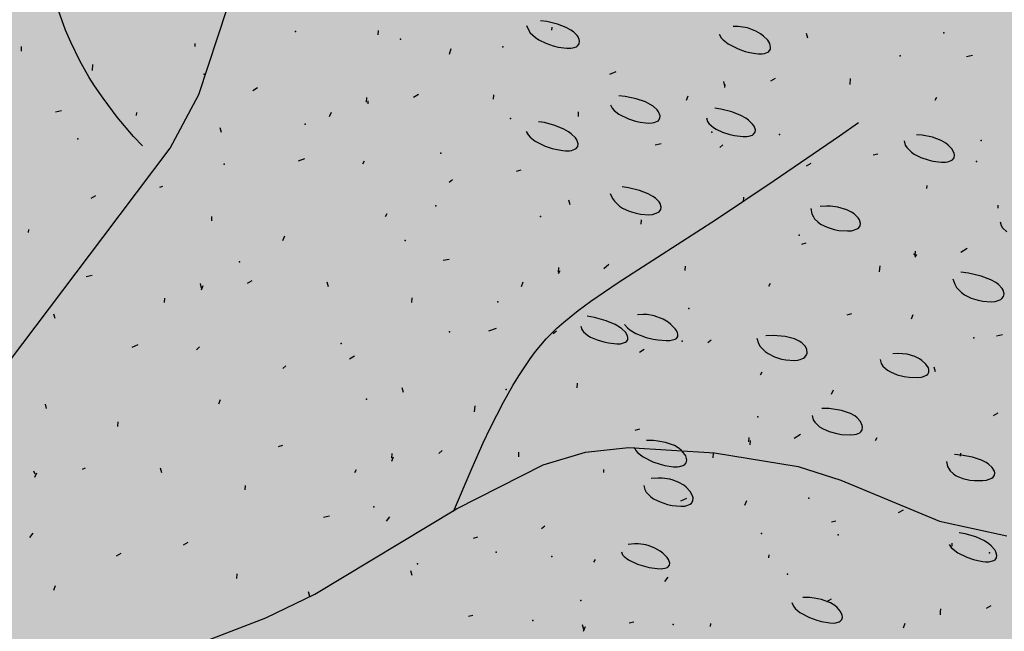
# Model space of a CAD drawing. Units: feet. Extents: x 529112 to 529533, y 4805647 to 4805944.
# Drawn here: x 529293 to 529294, y 4805745 to 4805746 of the extents above; entities that cross this region are included whole.
import ezdxf

# ---------------------------------------------------------------- set-up
doc = ezdxf.new("R2010")
doc.units = ezdxf.units.FT
doc.header["$LTSCALE"] = 4
doc.header["$MEASUREMENT"] = 0
doc.layers.add('MURO', color=7, linetype='CONTINUOUS')
doc.layers.add('sombralinealimite', color=151, linetype='CONTINUOUS')

msp = doc.modelspace()

# ---------------------------------------------------------------- hatches: boundary and pattern name
at = {"layer": 'sombralinealimite'}
msp.add_hatch(color=256, dxfattribs=at).paths.add_polyline_path([(529333.94147, 4805853.99016), (529359.8087, 4805853.95086), (529359.88769, 4805905.9508), (529209.20008, 4805905.91428), (529206.40265, 4805896.73972), (529201.18801, 4805893.10689), (529200.09792, 4805892.90894), (529198.75557, 4805888.81615), (529198.55737, 4805885.40145), (529203.64624, 4805873.68732), (529203.96672, 4805865.35562), (529214.50386, 4805839.84364), (529217.68019, 4805841.01243), (529220.85093, 4805830.30667), (529219.65565, 4805824.95498), (529220.82751, 4805818.39575), (529222.17121, 4805818.4528), (529224.95979, 4805803.25801), (529225.42635, 4805803.16919), (529227.05343, 4805797.99184), (529230.8918, 4805799.42946), (529239.25056, 4805786.5728), (529235.5727, 4805784.06826), (529242.19388, 4805776.16813), (529240.75894, 4805774.91409), (529280.88861, 4805740.17202), (529280.97829, 4805737.03693), (529282.23387, 4805733.63312), (529291.76983, 4805720.58153), (529295.17783, 4805717.80473), (529301.09699, 4805714.75922), (529309.79636, 4805712.072), (529386.6138, 4805690.77626), (529390.38054, 4805689.9701), (529395.40286, 4805689.25351), (529402.75697, 4805689.43265), (529423.82011, 4805690.16756), (529423.10259, 4805692.94083), (529418.42698, 4805724.31829)])

# ---------------------------------------------------------------- linework, layer by layer
at = {"layer": 'MURO', "color": 7}
for p, q in [((529293.4888, 4805745.79997), (529293.48305, 4805745.81602)), ((529293.5774, 4805745.75709), (529293.59619, 4805745.81433)), ((529293.79499, 4805745.80302), (529293.79628, 4805745.80003)), ((529293.80846, 4805745.80559), (529293.80429, 4805745.8062)), ((529293.81571, 4805745.80388), (529293.80846, 4805745.80559)), ((529293.81193, 4805745.79982), (529293.81206, 4805745.80182)), ((529293.82151, 4805745.80166), (529293.81571, 4805745.80388)), ((529293.82457, 4805745.79996), (529293.82151, 4805745.80166)), ((529293.93561, 4805745.80245), (529293.93233, 4805745.80244)), ((529293.94186, 4805745.8014), (529293.93561, 4805745.80245)), ((529293.94744, 4805745.79924), (529293.94186, 4805745.8014)), ((529293.49228, 4805745.79185), (529293.4888, 4805745.79997)), ((529293.69654, 4805745.79676), (529293.69672, 4805745.79975)), ((529293.79628, 4805745.80003), (529293.7976, 4805745.7982)), ((529293.7976, 4805745.7982), (529293.80113, 4805745.79498)), ((529293.80113, 4805745.79498), (529293.80324, 4805745.79359)), ((529293.82626, 4805745.79876), (529293.82457, 4805745.79996)), ((529293.82878, 4805745.79626), (529293.82626, 4805745.79876)), ((529293.82936, 4805745.79541), (529293.82878, 4805745.79626)), ((529293.83014, 4805745.79372), (529293.82936, 4805745.79541)), ((529293.92314, 4805745.7972), (529293.9244, 4805745.79491)), ((529293.9244, 4805745.79491), (529293.92568, 4805745.79346)), ((529293.95062, 4805745.79739), (529293.94744, 4805745.79924)), ((529293.95246, 4805745.79603), (529293.95062, 4805745.79739)), ((529293.95532, 4805745.79318), (529293.95246, 4805745.79603)), ((529293.98193, 4805745.7946), (529293.98111, 4805745.79765)), ((529293.45947, 4805745.78599), (529293.45965, 4805745.78898)), ((529293.49834, 4805745.77957), (529293.49228, 4805745.79185)), ((529293.57486, 4805745.78906), (529293.57498, 4805745.79105)), ((529293.74385, 4805745.78389), (529293.74509, 4805745.78782)), ((529293.80324, 4805745.79359), (529293.8079, 4805745.79124)), ((529293.8079, 4805745.79124), (529293.81282, 4805745.78949)), ((529293.81282, 4805745.78949), (529293.81604, 4805745.78866)), ((529293.81604, 4805745.78866), (529293.82184, 4805745.78785)), ((529293.82184, 4805745.78785), (529293.82446, 4805745.78789)), ((529293.82446, 4805745.78789), (529293.82593, 4805745.7881)), ((529293.82593, 4805745.7881), (529293.82821, 4805745.7889)), ((529293.82821, 4805745.7889), (529293.82904, 4805745.78946)), ((529293.82904, 4805745.78946), (529293.83008, 4805745.79085)), ((529293.83008, 4805745.79085), (529293.83036, 4805745.79251)), ((529293.83036, 4805745.79251), (529293.83014, 4805745.79372)), ((529293.92568, 4805745.79346), (529293.9291, 4805745.79078)), ((529293.9291, 4805745.79078), (529293.93565, 4805745.78746)), ((529293.93565, 4805745.78746), (529293.94041, 4805745.78582)), ((529293.95665, 4805745.79106), (529293.95532, 4805745.79318)), ((529293.95611, 4805745.78583), (529293.95707, 4805745.78729)), ((529293.95727, 4805745.78845), (529293.95665, 4805745.79106)), ((529293.95707, 4805745.78729), (529293.95727, 4805745.78845)), ((529293.94041, 4805745.78582), (529293.94353, 4805745.78501)), ((529293.94353, 4805745.78501), (529293.9474, 4805745.78433)), ((529293.9474, 4805745.78433), (529293.94914, 4805745.78418)), ((529293.94914, 4805745.78418), (529293.95169, 4805745.78421)), ((529293.95169, 4805745.78421), (529293.95311, 4805745.78442)), ((529293.95311, 4805745.78442), (529293.95532, 4805745.78524)), ((529293.95532, 4805745.78524), (529293.95611, 4805745.78583)), ((529294.09143, 4805745.78299), (529294.08738, 4805745.78223)), ((529293.5046, 4805745.76856), (529293.49834, 4805745.77957)), ((529293.50678, 4805745.77312), (529293.50702, 4805745.77711)), ((529293.50807, 4805745.76302), (529293.5046, 4805745.76856)), ((529293.85435, 4805745.77222), (529293.85024, 4805745.77047)), ((529293.96028, 4805745.76785), (529293.95717, 4805745.76603)), ((529294.01013, 4805745.76384), (529294.01037, 4805745.76784)), ((529293.51371, 4805745.75467), (529293.50807, 4805745.76302)), ((529293.61628, 4805745.76152), (529293.61316, 4805745.7597)), ((529293.92692, 4805745.76284), (529293.9261, 4805745.7659)), ((529293.92686, 4805745.76185), (529293.92698, 4805745.76384)), ((529293.52319, 4805745.74207), (529293.51371, 4805745.75467)), ((529293.55821, 4805745.72144), (529293.5774, 4805745.75709)), ((529293.68885, 4805745.75214), (529293.68903, 4805745.75513)), ((529293.7232, 4805745.75708), (529293.72009, 4805745.75526)), ((529293.77311, 4805745.75408), (529293.77329, 4805745.75707)), ((529293.86054, 4805745.7558), (529293.8563, 4805745.75622)), ((529293.86799, 4805745.75435), (529293.86054, 4805745.7558)), ((529293.9013, 4805745.75337), (529293.90248, 4805745.7563)), ((529294.06661, 4805745.75343), (529294.06772, 4805745.75537)), ((529293.68978, 4805745.75108), (529293.6899, 4805745.75308)), ((529293.85096, 4805745.75027), (529293.85203, 4805745.74804)), ((529293.85203, 4805745.74804), (529293.85321, 4805745.74665)), ((529293.87405, 4805745.75226), (529293.86799, 4805745.75435)), ((529293.8773, 4805745.7506), (529293.87405, 4805745.75226)), ((529293.87912, 4805745.74941), (529293.8773, 4805745.7506)), ((529293.88189, 4805745.7469), (529293.87912, 4805745.74941)), ((529293.92422, 4805745.74746), (529293.92014, 4805745.74815)), ((529293.48613, 4805745.74631), (529293.48208, 4805745.74556)), ((529293.53396, 4805745.72938), (529293.52319, 4805745.74207)), ((529293.53604, 4805745.74331), (529293.53616, 4805745.7453)), ((529293.66423, 4805745.7426), (529293.66541, 4805745.74553)), ((529293.82953, 4805745.74266), (529293.82971, 4805745.74566)), ((529293.85321, 4805745.74665), (529293.85647, 4805745.74411)), ((529293.85647, 4805745.74411), (529293.86285, 4805745.74103)), ((529293.88283, 4805745.74562), (529293.88189, 4805745.7469)), ((529293.88382, 4805745.74312), (529293.88283, 4805745.74562)), ((529293.88371, 4805745.74142), (529293.88382, 4805745.74312)), ((529293.91463, 4805745.74158), (529293.91528, 4805745.73927)), ((529293.93148, 4805745.74558), (529293.92422, 4805745.74746)), ((529293.93749, 4805745.74318), (529293.93148, 4805745.74558)), ((529293.94074, 4805745.74138), (529293.93749, 4805745.74318)), ((529293.59245, 4805745.7319), (529293.59164, 4805745.73495)), ((529293.80698, 4805745.73849), (529293.80309, 4805745.73913)), ((529293.81398, 4805745.73663), (529293.80698, 4805745.73849)), ((529293.81983, 4805745.73419), (529293.81398, 4805745.73663)), ((529293.86285, 4805745.74103), (529293.86753, 4805745.73954)), ((529293.86753, 4805745.73954), (529293.87061, 4805745.73883)), ((529293.87061, 4805745.73883), (529293.87442, 4805745.73828)), ((529293.87442, 4805745.73828), (529293.87612, 4805745.73818)), ((529293.87612, 4805745.73818), (529293.8786, 4805745.73828)), ((529293.8786, 4805745.73828), (529293.87998, 4805745.73853)), ((529293.87998, 4805745.73853), (529293.88208, 4805745.73939)), ((529293.88208, 4805745.73939), (529293.88282, 4805745.73998)), ((529293.88282, 4805745.73998), (529293.88371, 4805745.74142)), ((529293.91528, 4805745.73927), (529293.91625, 4805745.73784)), ((529293.91625, 4805745.73784), (529293.9192, 4805745.73524)), ((529293.9192, 4805745.73524), (529293.92108, 4805745.7341)), ((529293.94256, 4805745.74012), (529293.94074, 4805745.74138)), ((529293.94531, 4805745.73754), (529293.94256, 4805745.74012)), ((529293.94623, 4805745.73626), (529293.94531, 4805745.73754)), ((529293.94712, 4805745.7338), (529293.94623, 4805745.73626)), ((529294.00297, 4805745.72984), (529294.01556, 4805745.7385)), ((529293.53986, 4805745.72301), (529293.53396, 4805745.72938)), ((529293.7949, 4805745.73261), (529293.79616, 4805745.73032)), ((529293.79616, 4805745.73032), (529293.79745, 4805745.72888)), ((529293.79745, 4805745.72888), (529293.80088, 4805745.72623)), ((529293.82303, 4805745.73234), (529293.81983, 4805745.73419)), ((529293.82482, 4805745.73103), (529293.82303, 4805745.73234)), ((529293.82754, 4805745.72835), (529293.82482, 4805745.73103)), ((529293.92108, 4805745.7341), (529293.92538, 4805745.73212)), ((529293.92538, 4805745.73212), (529293.93006, 4805745.73062)), ((529293.93006, 4805745.73062), (529293.93318, 4805745.72991)), ((529293.93318, 4805745.72991), (529293.93884, 4805745.72921)), ((529293.93884, 4805745.72921), (529293.94142, 4805745.72927)), ((529293.94142, 4805745.72927), (529293.94286, 4805745.72948)), ((529293.94286, 4805745.72948), (529293.9451, 4805745.73026)), ((529293.9451, 4805745.73026), (529293.9459, 4805745.73081)), ((529293.9459, 4805745.73081), (529293.9469, 4805745.73217)), ((529293.9469, 4805745.73217), (529293.94712, 4805745.7338)), ((529293.95962, 4805745.70001), (529294.00297, 4805745.72984)), ((529294.05799, 4805745.73014), (529294.05408, 4805745.7303)), ((529294.06489, 4805745.72887), (529294.05799, 4805745.73014)), ((529294.07054, 4805745.72666), (529294.06489, 4805745.72887)), ((529293.80088, 4805745.72623), (529293.80745, 4805745.72297)), ((529293.80745, 4805745.72297), (529293.81222, 4805745.72135)), ((529293.82845, 4805745.72701), (529293.82754, 4805745.72835)), ((529293.82806, 4805745.72135), (529293.82907, 4805745.72275)), ((529293.8293, 4805745.72445), (529293.82845, 4805745.72701)), ((529293.82907, 4805745.72275), (529293.8293, 4805745.72445)), ((529293.88453, 4805745.72432), (529293.88047, 4805745.72357)), ((529293.92346, 4805745.72198), (529293.92557, 4805745.72386)), ((529294.04596, 4805745.72646), (529294.04668, 4805745.72364)), ((529294.04668, 4805745.72364), (529294.04769, 4805745.72192)), ((529294.04769, 4805745.72192), (529294.05075, 4805745.71888)), ((529294.07357, 4805745.72482), (529294.07054, 4805745.72666)), ((529294.07525, 4805745.7235), (529294.07357, 4805745.72482)), ((529294.07778, 4805745.72077), (529294.07525, 4805745.7235)), ((529293.51358, 4805745.6622), (529293.55821, 4805745.72144)), ((529293.81222, 4805745.72135), (529293.81536, 4805745.72057)), ((529293.81536, 4805745.72057), (529293.81925, 4805745.71991)), ((529293.81925, 4805745.71991), (529293.821, 4805745.71976)), ((529293.821, 4805745.71976), (529293.82357, 4805745.71979)), ((529293.82357, 4805745.71979), (529293.82501, 4805745.71999)), ((529293.82501, 4805745.71999), (529293.82725, 4805745.72078)), ((529293.82725, 4805745.72078), (529293.82806, 4805745.72135)), ((529294.02839, 4805745.71766), (529294.02533, 4805745.71685)), ((529294.05075, 4805745.71888), (529294.05268, 4805745.71757)), ((529294.05268, 4805745.71757), (529294.0571, 4805745.71537)), ((529294.0571, 4805745.71537), (529294.06188, 4805745.71373)), ((529294.07837, 4805745.71986), (529294.07778, 4805745.72077)), ((529294.07915, 4805745.71811), (529294.07837, 4805745.71986)), ((529294.07909, 4805745.71519), (529294.07938, 4805745.71687)), ((529294.07938, 4805745.71687), (529294.07915, 4805745.71811)), ((529293.64751, 4805745.71455), (529293.6434, 4805745.7128)), ((529293.68638, 4805745.71121), (529293.6875, 4805745.71315)), ((529293.98393, 4805745.71132), (529293.98081, 4805745.70951)), ((529294.06188, 4805745.71373), (529294.06507, 4805745.71297)), ((529294.06507, 4805745.71297), (529294.07084, 4805745.71223)), ((529294.07084, 4805745.71223), (529294.07346, 4805745.71228)), ((529294.07346, 4805745.71228), (529294.07493, 4805745.71248)), ((529294.07493, 4805745.71248), (529294.07721, 4805745.71326)), ((529294.07721, 4805745.71326), (529294.07804, 4805745.71382)), ((529294.07804, 4805745.71382), (529294.07909, 4805745.71519)), ((529293.79131, 4805745.7069), (529293.78826, 4805745.70608)), ((529293.55324, 4805745.69619), (529293.55118, 4805745.69531)), ((529293.74585, 4805745.70062), (529293.74373, 4805745.69874)), ((529293.86279, 4805745.69523), (529293.85864, 4805745.69593)), ((529293.9214, 4805745.6744), (529293.95962, 4805745.70001)), ((529294.06106, 4805745.69466), (529294.06118, 4805745.69665)), ((529293.50878, 4805745.68985), (529293.50566, 4805745.68803)), ((529293.85066, 4805745.69138), (529293.85212, 4805745.68817)), ((529293.87005, 4805745.69343), (529293.86279, 4805745.69523)), ((529293.87588, 4805745.6912), (529293.87005, 4805745.69343)), ((529293.87897, 4805745.68953), (529293.87588, 4805745.6912)), ((529293.88066, 4805745.68837), (529293.87897, 4805745.68953)), ((529293.82399, 4805745.68389), (529293.82317, 4805745.68694)), ((529293.85212, 4805745.68817), (529293.85348, 4805745.68629)), ((529293.85348, 4805745.68629), (529293.85693, 4805745.68311)), ((529293.85693, 4805745.68311), (529293.85894, 4805745.6818)), ((529293.88315, 4805745.68595), (529293.88066, 4805745.68837)), ((529293.88394, 4805745.68473), (529293.88315, 4805745.68595)), ((529293.8846, 4805745.68235), (529293.88394, 4805745.68473)), ((529293.93932, 4805745.68596), (529293.9395, 4805745.68895)), ((529293.9944, 4805745.68305), (529293.99017, 4805745.68278)), ((529293.99704, 4805745.683), (529293.9944, 4805745.68305)), ((529294.00184, 4805745.68245), (529293.99704, 4805745.683)), ((529294.10838, 4805745.68179), (529294.1085, 4805745.68379)), ((529293.58591, 4805745.67318), (529293.58609, 4805745.67618)), ((529293.70131, 4805745.67625), (529293.70242, 4805745.67819)), ((529293.85894, 4805745.6818), (529293.86331, 4805745.67972)), ((529293.86331, 4805745.67972), (529293.86788, 4805745.67831)), ((529293.86788, 4805745.67831), (529293.87087, 4805745.67772)), ((529293.87087, 4805745.67772), (529293.87626, 4805745.67734)), ((529293.87626, 4805745.67734), (529293.87874, 4805745.67755)), ((529293.87874, 4805745.67755), (529293.88236, 4805745.67874)), ((529293.88236, 4805745.67874), (529293.88318, 4805745.67933)), ((529293.88318, 4805745.67933), (529293.88426, 4805745.68072)), ((529293.88426, 4805745.68072), (529293.8846, 4805745.68235)), ((529293.98407, 4805745.68142), (529293.9847, 4805745.67796)), ((529293.9847, 4805745.67796), (529293.98564, 4805745.67594)), ((529294.00786, 4805745.68068), (529294.00184, 4805745.68245)), ((529294.01106, 4805745.67905), (529294.00786, 4805745.68068)), ((529294.01282, 4805745.67784), (529294.01106, 4805745.67905)), ((529294.01544, 4805745.67527), (529294.01282, 4805745.67784)), ((529293.8559, 4805745.6323), (529293.9214, 4805745.6744)), ((529293.8713, 4805745.67102), (529293.87148, 4805745.67402)), ((529293.98564, 4805745.67594), (529293.98647, 4805745.67471)), ((529293.98647, 4805745.67471), (529293.98856, 4805745.67255)), ((529293.98856, 4805745.67255), (529293.99043, 4805745.67117)), ((529293.99043, 4805745.67117), (529293.99473, 4805745.66899)), ((529294.01628, 4805745.67398), (529294.01544, 4805745.67527)), ((529294.01556, 4805745.66848), (529294.01667, 4805745.66988)), ((529294.017, 4805745.67152), (529294.01628, 4805745.67398)), ((529294.01667, 4805745.66988), (529294.017, 4805745.67152)), ((529294.1097, 4805745.67259), (529294.11039, 4805745.67011)), ((529294.11039, 4805745.67011), (529294.11135, 4805745.66861)), ((529293.46423, 4805745.66548), (529293.46435, 4805745.66748)), ((529293.63322, 4805745.66032), (529293.6344, 4805745.66325)), ((529293.99473, 4805745.66899), (529293.99942, 4805745.66753)), ((529293.99942, 4805745.66753), (529294.00255, 4805745.66693)), ((529294.00255, 4805745.66693), (529294.00827, 4805745.66653)), ((529294.00827, 4805745.66653), (529294.01089, 4805745.66673)), ((529294.01089, 4805745.66673), (529294.01237, 4805745.66702)), ((529294.01237, 4805745.66702), (529294.0147, 4805745.6679)), ((529294.0147, 4805745.6679), (529294.01556, 4805745.66848)), ((529294.11135, 4805745.66861), (529294.11426, 4805745.66601)), ((529293.45161, 4805745.58017), (529293.51358, 4805745.6622)), ((529293.98074, 4805745.65842), (529293.97768, 4805745.6576)), ((529294.05331, 4805745.64904), (529294.05443, 4805745.65098)), ((529294.05337, 4805745.65004), (529294.05355, 4805745.65303)), ((529294.08773, 4805745.65498), (529294.08355, 4805745.65223)), ((529293.74366, 4805745.64765), (529293.73961, 4805745.6469)), ((529293.84965, 4805745.64428), (529293.84648, 4805745.64146)), ((529294.02969, 4805745.63944), (529294.02993, 4805745.64344)), ((529293.50659, 4805745.63689), (529293.50253, 4805745.63613)), ((529293.81623, 4805745.63827), (529293.81735, 4805745.64021)), ((529293.81629, 4805745.63927), (529293.81647, 4805745.64227)), ((529293.9005, 4805745.64021), (529293.90068, 4805745.64321)), ((529294.08876, 4805745.63852), (529294.08372, 4805745.63928)), ((529294.0972, 4805745.63654), (529294.08876, 4805745.63852)), ((529293.57921, 4805745.6285), (529293.5784, 4805745.63156)), ((529293.57915, 4805745.62751), (529293.58033, 4805745.63044)), ((529293.61258, 4805745.63351), (529293.60946, 4805745.63169)), ((529293.66342, 4805745.62944), (529293.66261, 4805745.6325)), ((529293.79167, 4805745.62973), (529293.79285, 4805745.63267)), ((529293.83778, 4805745.61988), (529293.8559, 4805745.6323)), ((529293.95598, 4805745.62986), (529293.9571, 4805745.63179)), ((529294.07841, 4805745.63466), (529294.07961, 4805745.63114)), ((529294.07961, 4805745.63114), (529294.08084, 4805745.62908)), ((529294.10361, 4805745.6341), (529294.0972, 4805745.63654)), ((529294.10684, 4805745.63228), (529294.10361, 4805745.6341)), ((529294.10856, 4805745.63103), (529294.10684, 4805745.63228)), ((529294.11103, 4805745.62845), (529294.10856, 4805745.63103)), ((529294.08084, 4805745.62908), (529294.08415, 4805745.62564)), ((529294.08415, 4805745.62564), (529294.08613, 4805745.62424)), ((529294.08613, 4805745.62424), (529294.09053, 4805745.62203)), ((529294.1118, 4805745.62716), (529294.11103, 4805745.62845)), ((529294.11243, 4805745.62469), (529294.1118, 4805745.62716)), ((529294.11206, 4805745.62302), (529294.11243, 4805745.62469)), ((529293.5546, 4805745.61897), (529293.55478, 4805745.62196)), ((529293.7189, 4805745.61909), (529293.71908, 4805745.62208)), ((529293.82935, 4805745.61368), (529293.83778, 4805745.61988)), ((529294.09053, 4805745.62203), (529294.09519, 4805745.62057)), ((529294.09519, 4805745.62057), (529294.09826, 4805745.61997)), ((529294.09826, 4805745.61997), (529294.10382, 4805745.61958)), ((529294.10382, 4805745.61958), (529294.10637, 4805745.6198)), ((529294.10637, 4805745.6198), (529294.10782, 4805745.62009)), ((529294.10782, 4805745.62009), (529294.1101, 4805745.621)), ((529294.1101, 4805745.621), (529294.11095, 4805745.6216)), ((529294.11095, 4805745.6216), (529294.11206, 4805745.62302)), ((529293.48183, 4805745.60832), (529293.48101, 4805745.61138)), ((529293.81983, 4805745.60606), (529293.82935, 4805745.61368)), ((529293.87265, 4805745.61114), (529293.86871, 4805745.61095)), ((529293.87514, 4805745.611), (529293.87265, 4805745.61114)), ((529293.87978, 4805745.61018), (529293.87514, 4805745.611)), ((529294.01097, 4805745.61152), (529294.00792, 4805745.6107)), ((529294.05084, 4805745.60811), (529294.05202, 4805745.61105)), ((529293.81517, 4805745.60189), (529293.81983, 4805745.60606)), ((529293.84015, 4805745.60899), (529293.83541, 4805745.60996)), ((529293.84799, 4805745.60682), (529293.84015, 4805745.60899)), ((529293.85388, 4805745.60442), (529293.84799, 4805745.60682)), ((529293.85684, 4805745.60273), (529293.85388, 4805745.60442)), ((529293.8602, 4805745.60451), (529293.86212, 4805745.60221)), ((529293.88578, 4805745.60788), (529293.87978, 4805745.61018)), ((529293.88908, 4805745.6059), (529293.88578, 4805745.60788)), ((529293.89094, 4805745.60448), (529293.88908, 4805745.6059)), ((529293.89378, 4805745.60163), (529293.89094, 4805745.60448)), ((529293.77496, 4805745.60169), (529293.76985, 4805745.59999)), ((529293.8082, 4805745.59483), (529293.81517, 4805745.60189)), ((529293.81283, 4805745.59841), (529293.81494, 4805745.60028)), ((529293.83124, 4805745.60336), (529293.83189, 4805745.60107)), ((529293.83189, 4805745.60107), (529293.83285, 4805745.59966)), ((529293.83285, 4805745.59966), (529293.83578, 4805745.59716)), ((529293.85844, 4805745.60158), (529293.85684, 4805745.60273)), ((529293.86081, 4805745.59924), (529293.85844, 4805745.60158)), ((529293.86218, 4805745.59693), (529293.86081, 4805745.59924)), ((529293.86212, 4805745.60221), (529293.86375, 4805745.60083)), ((529293.86375, 4805745.60083), (529293.86765, 4805745.59846)), ((529293.86765, 4805745.59846), (529293.87451, 4805745.59583)), ((529293.89446, 4805745.60073), (529293.89378, 4805745.60163)), ((529293.89539, 4805745.59904), (529293.89446, 4805745.60073)), ((529293.8957, 4805745.5979), (529293.89539, 4805745.59904)), ((529293.89554, 4805745.59641), (529293.8957, 4805745.5979)), ((529293.80111, 4805745.58642), (529293.8082, 4805745.59483)), ((529293.83578, 4805745.59716), (529293.83765, 4805745.59607)), ((529293.83765, 4805745.59607), (529293.84191, 4805745.59422)), ((529293.84191, 4805745.59422), (529293.84652, 4805745.59284)), ((529293.84652, 4805745.59284), (529293.84956, 4805745.59219)), ((529293.84956, 4805745.59219), (529293.85503, 4805745.59158)), ((529293.85503, 4805745.59158), (529293.85746, 4805745.59166)), ((529293.85746, 4805745.59166), (529293.86082, 4805745.59259)), ((529293.86082, 4805745.59259), (529293.86152, 4805745.5931)), ((529293.86152, 4805745.5931), (529293.86236, 4805745.59435)), ((529293.86247, 4805745.59584), (529293.86218, 4805745.59693)), ((529293.86236, 4805745.59435), (529293.86247, 4805745.59584)), ((529293.87451, 4805745.59583), (529293.87927, 4805745.59467)), ((529293.87927, 4805745.59467), (529293.88235, 4805745.59416)), ((529293.88235, 4805745.59416), (529293.88783, 4805745.59374)), ((529293.88783, 4805745.59374), (529293.89031, 4805745.59384)), ((529293.89031, 4805745.59384), (529293.89384, 4805745.59473)), ((529293.89384, 4805745.59473), (529293.89461, 4805745.59521)), ((529293.89461, 4805745.59521), (529293.89554, 4805745.59641)), ((529293.91776, 4805745.59409), (529293.91564, 4805745.59221)), ((529293.94798, 4805745.59528), (529293.94918, 4805745.59184)), ((529293.94918, 4805745.59184), (529293.9504, 4805745.58983)), ((529293.95886, 4805745.59711), (529293.95417, 4805745.59695)), ((529293.96684, 4805745.59647), (529293.95886, 4805745.59711)), ((529293.97303, 4805745.59482), (529293.96684, 4805745.59647)), ((529293.9762, 4805745.59331), (529293.97303, 4805745.59482)), ((529293.97789, 4805745.59218), (529293.9762, 4805745.59331)), ((529293.98033, 4805745.58972), (529293.97789, 4805745.59218)), ((529294.11131, 4805745.59746), (529294.10726, 4805745.5967)), ((529293.53688, 4805745.59098), (529293.53277, 4805745.58923)), ((529293.57575, 4805745.58764), (529293.57787, 4805745.58952)), ((529293.79747, 4805745.58158), (529293.80111, 4805745.58642)), ((529293.8733, 4805745.58775), (529293.87018, 4805745.58594)), ((529293.9504, 4805745.58983), (529293.95364, 4805745.58647)), ((529293.95364, 4805745.58647), (529293.95558, 4805745.5851)), ((529293.95558, 4805745.5851), (529293.95986, 4805745.58293)), ((529293.98133, 4805745.58782), (529293.98033, 4805745.58972)), ((529293.98118, 4805745.58427), (529293.98155, 4805745.58539)), ((529293.98155, 4805745.58539), (529293.98133, 4805745.58782)), ((529294.0418, 4805745.58519), (529294.0385, 4805745.58495)), ((529294.04788, 4805745.58467), (529294.0418, 4805745.58519)), ((529294.05313, 4805745.58311), (529294.04788, 4805745.58467)), ((529293.68068, 4805745.58332), (529293.67757, 4805745.58151)), ((529293.78994, 4805745.57036), (529293.79747, 4805745.58158)), ((529293.95986, 4805745.58293), (529293.9644, 4805745.5815)), ((529293.9644, 4805745.5815), (529293.9674, 4805745.58092)), ((529293.9674, 4805745.58092), (529293.97285, 4805745.58059)), ((529293.97285, 4805745.58059), (529293.97539, 4805745.58085)), ((529293.97539, 4805745.58085), (529293.97683, 4805745.58118)), ((529293.97683, 4805745.58118), (529293.97914, 4805745.58216)), ((529293.97914, 4805745.58216), (529293.98001, 4805745.58278)), ((529293.98001, 4805745.58278), (529293.98118, 4805745.58427)), ((529294.03006, 4805745.5812), (529294.03079, 4805745.57842)), ((529294.03079, 4805745.57842), (529294.03181, 4805745.57679)), ((529294.05609, 4805745.58164), (529294.05313, 4805745.58311)), ((529294.05779, 4805745.58053), (529294.05609, 4805745.58164)), ((529294.06047, 4805745.57814), (529294.05779, 4805745.58053)), ((529294.06209, 4805745.57569), (529294.06047, 4805745.57814)), ((529293.63522, 4805745.57704), (529293.63311, 4805745.57517)), ((529293.95043, 4805745.57108), (529293.95155, 4805745.57302)), ((529294.03181, 4805745.57679), (529294.0349, 4805745.57403)), ((529294.0349, 4805745.57403), (529294.03685, 4805745.57289)), ((529294.03685, 4805745.57289), (529294.04129, 4805745.57109)), ((529294.06088, 4805745.57078), (529294.0616, 4805745.5714)), ((529294.0616, 4805745.5714), (529294.06241, 4805745.57284)), ((529294.06246, 4805745.5745), (529294.06209, 4805745.57569)), ((529294.06241, 4805745.57284), (529294.06246, 4805745.5745)), ((529294.06677, 4805745.57309), (529294.06595, 4805745.57615)), ((529293.786, 4805745.56386), (529293.78994, 4805745.57036)), ((529293.82869, 4805745.56239), (529293.82887, 4805745.56538)), ((529294.04129, 4805745.57109), (529294.04607, 4805745.56989)), ((529294.04607, 4805745.56989), (529294.04924, 4805745.56941)), ((529294.04924, 4805745.56941), (529294.0549, 4805745.56919)), ((529294.0549, 4805745.56919), (529294.05742, 4805745.56947)), ((529294.05742, 4805745.56947), (529294.0588, 4805745.56981)), ((529294.0588, 4805745.56981), (529294.06088, 4805745.57078)), ((529293.7133, 4805745.55932), (529293.71248, 4805745.56237)), ((529293.77983, 4805745.55288), (529293.786, 4805745.56386)), ((529293.99775, 4805745.55822), (529293.99892, 4805745.56115)), ((529293.59062, 4805745.55168), (529293.5918, 4805745.55461)), ((529293.77102, 4805745.53561), (529293.77983, 4805745.55288)), ((529293.47622, 4805745.54855), (529293.4754, 4805745.55161)), ((529293.76061, 4805745.54645), (529293.76085, 4805745.55044)), ((529293.99621, 4805745.54856), (529293.99116, 4805745.54873)), ((529294.00438, 4805745.5474), (529293.99621, 4805745.54856)), ((529294.01032, 4805745.54539), (529294.00438, 4805745.5474)), ((529294.01321, 4805745.54371), (529294.01032, 4805745.54539)), ((529294.10818, 4805745.54555), (529294.10507, 4805745.54374)), ((529293.52359, 4805745.53668), (529293.52377, 4805745.53968)), ((529293.98483, 4805745.54406), (529293.98555, 4805745.54118)), ((529293.98555, 4805745.54118), (529293.98658, 4805745.53947)), ((529293.98658, 4805745.53947), (529293.98972, 4805745.53654)), ((529294.01472, 4805745.5425), (529294.01321, 4805745.54371)), ((529294.01692, 4805745.53995), (529294.01472, 4805745.5425)), ((529294.01815, 4805745.5374), (529294.01692, 4805745.53995)), ((529293.76632, 4805745.52574), (529293.77102, 4805745.53561)), ((529293.87011, 4805745.53485), (529293.86706, 4805745.53403)), ((529293.98972, 4805745.53654), (529293.99171, 4805745.53533)), ((529293.99171, 4805745.53533), (529293.99625, 4805745.53336)), ((529293.99625, 4805745.53336), (529294.00115, 4805745.53201)), ((529294.01424, 4805745.53157), (529294.01642, 4805745.53249)), ((529294.01642, 4805745.53249), (529294.0172, 4805745.53308)), ((529294.0172, 4805745.53308), (529294.01815, 4805745.53452)), ((529294.01837, 4805745.53619), (529294.01815, 4805745.5374)), ((529294.01815, 4805745.53452), (529294.01837, 4805745.53619)), ((529293.75886, 4805745.50924), (529293.76632, 4805745.52574)), ((529293.87949, 4805745.5273), (529293.87478, 4805745.52739)), ((529293.88234, 4805745.52705), (529293.87949, 4805745.5273)), ((529293.88738, 4805745.52614), (529293.88234, 4805745.52705)), ((529293.89338, 4805745.52397), (529293.88738, 4805745.52614)), ((529293.94274, 4805745.52647), (529293.94292, 4805745.52946)), ((529293.94362, 4805745.52441), (529293.9438, 4805745.5274)), ((529293.9771, 4805745.53141), (529293.97292, 4805745.52866)), ((529294.00115, 4805745.53201), (529294.00439, 4805745.53144)), ((529294.00439, 4805745.53144), (529294.01022, 4805745.53106)), ((529294.01022, 4805745.53106), (529294.01281, 4805745.53128)), ((529294.01281, 4805745.53128), (529294.01424, 4805745.53157)), ((529294.02695, 4805745.52741), (529294.02807, 4805745.52934)), ((529293.63303, 4805745.52408), (529293.62998, 4805745.52326)), ((529293.73902, 4805745.5207), (529293.73691, 4805745.51883)), ((529293.78987, 4805745.51664), (529293.79005, 4805745.51963)), ((529293.8061, 4805745.51129), (529293.83433, 4805745.51956)), ((529293.83433, 4805745.51956), (529293.86293, 4805745.5227)), ((529293.86293, 4805745.5227), (529293.92001, 4805745.51926)), ((529293.86648, 4805745.52293), (529293.86774, 4805745.52064)), ((529293.86774, 4805745.52064), (529293.86903, 4805745.5192)), ((529293.86903, 4805745.5192), (529293.87246, 4805745.51654)), ((529293.89641, 4805745.52215), (529293.89338, 4805745.52397)), ((529293.89802, 4805745.52084), (529293.89641, 4805745.52215)), ((529293.90032, 4805745.51812), (529293.89802, 4805745.52084)), ((529293.92001, 4805745.51926), (529293.97547, 4805745.51008)), ((529293.70554, 4805745.5137), (529293.70672, 4805745.51664)), ((529293.70566, 4805745.5157), (529293.70584, 4805745.51869)), ((529293.87246, 4805745.51654), (529293.87905, 4805745.51326)), ((529293.87905, 4805745.51326), (529293.88384, 4805745.51162)), ((529293.9, 4805745.51129), (529293.90116, 4805745.51262)), ((529293.90083, 4805745.51722), (529293.90032, 4805745.51812)), ((529293.90146, 4805745.51548), (529293.90083, 4805745.51722)), ((529293.90116, 4805745.51262), (529293.90157, 4805745.51426)), ((529293.90157, 4805745.51426), (529293.90146, 4805745.51548)), ((529293.91906, 4805745.51587), (529293.91924, 4805745.51887)), ((529294.07417, 4805745.5135), (529294.07483, 4805745.51017)), ((529294.0839, 4805745.51773), (529294.07948, 4805745.51811)), ((529294.08342, 4805745.51699), (529294.08354, 4805745.51899)), ((529294.09144, 4805745.51637), (529294.0839, 4805745.51773)), ((529294.09732, 4805745.51438), (529294.09144, 4805745.51637)), ((529294.10037, 4805745.51281), (529294.09732, 4805745.51438)), ((529294.10204, 4805745.51169), (529294.10037, 4805745.51281)), ((529293.46859, 4805745.50493), (529293.46771, 4805745.50699)), ((529293.50189, 4805745.50894), (529293.49983, 4805745.50806)), ((529293.55279, 4805745.50587), (529293.55198, 4805745.50893)), ((529293.68104, 4805745.50616), (529293.68216, 4805745.5081)), ((529293.74662, 4805745.4803), (529293.75886, 4805745.50924)), ((529293.7486, 4805745.48201), (529293.8061, 4805745.51129)), ((529293.84635, 4805745.50622), (529293.84647, 4805745.50822)), ((529293.88384, 4805745.51162), (529293.887, 4805745.5108)), ((529293.887, 4805745.5108), (529293.89271, 4805745.50992)), ((529293.89271, 4805745.50992), (529293.89532, 4805745.5099)), ((529293.89532, 4805745.5099), (529293.8968, 4805745.51006)), ((529293.8968, 4805745.51006), (529293.89914, 4805745.51077)), ((529293.89914, 4805745.51077), (529293.9, 4805745.51129)), ((529293.97547, 4805745.51008), (529294.00381, 4805745.50095)), ((529294.07483, 4805745.51017), (529294.07579, 4805745.50828)), ((529294.07579, 4805745.50828), (529294.07663, 4805745.50715)), ((529294.07663, 4805745.50715), (529294.07872, 4805745.50521)), ((529294.10452, 4805745.50936), (529294.10204, 4805745.51169)), ((529294.1059, 4805745.50705), (529294.10452, 4805745.50936)), ((529294.10616, 4805745.50594), (529294.1059, 4805745.50705)), ((529293.46847, 4805745.50294), (529293.46964, 4805745.50587)), ((529293.88249, 4805745.50242), (529293.87799, 4805745.50225)), ((529293.88525, 4805745.50231), (529293.88249, 4805745.50242)), ((529293.89021, 4805745.50161), (529293.88525, 4805745.50231)), ((529293.89242, 4805745.50105), (529293.89021, 4805745.50161)), ((529293.8963, 4805745.49958), (529293.89242, 4805745.50105)), ((529293.89949, 4805745.49776), (529293.8963, 4805745.49958)), ((529294.00381, 4805745.50095), (529294.06954, 4805745.47383)), ((529294.07872, 4805745.50521), (529294.0806, 4805745.50401)), ((529294.0806, 4805745.50401), (529294.08488, 4805745.50222)), ((529294.08488, 4805745.50222), (529294.08952, 4805745.50115)), ((529294.08952, 4805745.50115), (529294.09261, 4805745.5008)), ((529294.09261, 4805745.5008), (529294.09818, 4805745.5008)), ((529294.09818, 4805745.5008), (529294.1007, 4805745.50114)), ((529294.1007, 4805745.50114), (529294.10425, 4805745.50245)), ((529294.10425, 4805745.50245), (529294.10501, 4805745.50304)), ((529294.10501, 4805745.50304), (529294.10596, 4805745.50439)), ((529294.10596, 4805745.50439), (529294.10616, 4805745.50594)), ((529293.60821, 4805745.49452), (529293.60839, 4805745.49751)), ((529293.873, 4805745.49755), (529293.87364, 4805745.49475)), ((529293.87364, 4805745.49475), (529293.87461, 4805745.49304)), ((529293.87461, 4805745.49304), (529293.87761, 4805745.49003)), ((529293.90124, 4805745.49641), (529293.89949, 4805745.49776)), ((529293.90388, 4805745.49352), (529293.90124, 4805745.49641)), ((529293.90538, 4805745.49063), (529293.90388, 4805745.49352)), ((529293.87761, 4805745.49003), (529293.87953, 4805745.48873)), ((529293.87953, 4805745.48873), (529293.88393, 4805745.48656)), ((529293.88393, 4805745.48656), (529293.88871, 4805745.48498)), ((529293.9014, 4805745.48888), (529293.89729, 4805745.48713)), ((529293.90458, 4805745.48577), (529293.90552, 4805745.48737)), ((529293.90568, 4805745.48925), (529293.90538, 4805745.49063)), ((529293.90552, 4805745.48737), (529293.90568, 4805745.48925)), ((529293.94021, 4805745.48454), (529293.94139, 4805745.48748)), ((529293.65436, 4805745.42528), (529293.7486, 4805745.48201)), ((529293.88871, 4805745.48498), (529293.89188, 4805745.48426)), ((529293.89188, 4805745.48426), (529293.89761, 4805745.48367)), ((529293.89761, 4805745.48367), (529293.90019, 4805745.48384)), ((529293.90019, 4805745.48384), (529293.90162, 4805745.48413)), ((529293.90162, 4805745.48413), (529293.90381, 4805745.48511)), ((529293.90381, 4805745.48511), (529293.90458, 4805745.48577)), ((529294.0452, 4805745.48122), (529294.04209, 4805745.47941)), ((529293.66427, 4805745.47712), (529293.66021, 4805745.47636)), ((529293.70214, 4805745.47384), (529293.70432, 4805745.47671)), ((529294.00068, 4805745.47389), (529293.99763, 4805745.47307)), ((529294.06954, 4805745.47383), (529294.11421, 4805745.46411)), ((529293.80713, 4805745.47052), (529293.80501, 4805745.46864)), ((529293.46506, 4805745.46307), (529293.46724, 4805745.46594)), ((529293.76261, 4805745.46318), (529293.75955, 4805745.46236)), ((529294.08653, 4805745.46535), (529294.08241, 4805745.46609)), ((529294.09365, 4805745.46331), (529294.08653, 4805745.46535)), ((529294.09926, 4805745.46071), (529294.09365, 4805745.46331)), ((529294.10219, 4805745.45878), (529294.09926, 4805745.46071)), ((529293.57005, 4805745.45975), (529293.56694, 4805745.45793)), ((529293.86678, 4805745.45871), (529293.86257, 4805745.45829)), ((529293.86941, 4805745.4587), (529293.86678, 4805745.45871)), ((529293.87426, 4805745.45806), (529293.86941, 4805745.4587)), ((529293.87647, 4805745.45748), (529293.87426, 4805745.45806)), ((529293.88043, 4805745.45592), (529293.87647, 4805745.45748)), ((529293.88376, 4805745.45398), (529293.88043, 4805745.45592)), ((529293.88562, 4805745.45257), (529293.88376, 4805745.45398)), ((529294.07592, 4805745.45843), (529294.07721, 4805745.45643)), ((529294.07721, 4805745.45643), (529294.07844, 4805745.45517)), ((529294.07782, 4805745.45722), (529294.07794, 4805745.45922)), ((529294.07844, 4805745.45517), (529294.08165, 4805745.45282)), ((529294.10379, 4805745.45745), (529294.10219, 4805745.45878)), ((529294.10615, 4805745.45477), (529294.10379, 4805745.45745)), ((529294.10692, 4805745.45347), (529294.10615, 4805745.45477)), ((529293.52553, 4805745.45241), (529293.52242, 4805745.4506)), ((529293.83975, 4805745.44651), (529293.84086, 4805745.44845)), ((529293.8582, 4805745.45342), (529293.85894, 4805745.4515)), ((529293.85894, 4805745.4515), (529293.85992, 4805745.45028)), ((529293.85992, 4805745.45028), (529293.86285, 4805745.44804)), ((529293.86285, 4805745.44804), (529293.8689, 4805745.44525)), ((529293.88842, 4805745.44971), (529293.88562, 4805745.45257)), ((529293.88934, 4805745.44837), (529293.88842, 4805745.44971)), ((529293.8902, 4805745.44598), (529293.88934, 4805745.44837)), ((529293.95614, 4805745.44952), (529293.95626, 4805745.45152)), ((529294.08165, 4805745.45282), (529294.08765, 4805745.44988)), ((529294.08765, 4805745.44988), (529294.09198, 4805745.4484)), ((529294.09198, 4805745.4484), (529294.09481, 4805745.44767)), ((529294.09481, 4805745.44767), (529294.09833, 4805745.44703)), ((529294.10224, 4805745.44687), (529294.10561, 4805745.44772)), ((529294.10561, 4805745.44772), (529294.10636, 4805745.44822)), ((529294.10636, 4805745.44822), (529294.10732, 4805745.44948)), ((529294.10759, 4805745.45105), (529294.10692, 4805745.45347)), ((529294.10732, 4805745.44948), (529294.10759, 4805745.45105)), ((529293.719, 4805745.43776), (529293.71818, 4805745.44081)), ((529293.8689, 4805745.44525), (529293.87344, 4805745.44384)), ((529293.87344, 4805745.44384), (529293.87647, 4805745.44313)), ((529293.87647, 4805745.44313), (529293.88198, 4805745.44232)), ((529293.88198, 4805745.44232), (529293.8845, 4805745.44226)), ((529293.8845, 4805745.44226), (529293.88814, 4805745.44292)), ((529293.88814, 4805745.44292), (529293.88895, 4805745.44336)), ((529293.88895, 4805745.44336), (529293.88997, 4805745.4445)), ((529293.88997, 4805745.4445), (529293.8902, 4805745.44598)), ((529294.09833, 4805745.44703), (529294.09991, 4805745.44688)), ((529294.09991, 4805745.44688), (529294.10224, 4805745.44687)), ((529293.60267, 4805745.43575), (529293.60285, 4805745.43874)), ((529293.88706, 4805745.43365), (529293.88923, 4805745.43652)), ((529293.48099, 4805745.42805), (529293.48216, 4805745.43098)), ((529293.62197, 4805745.40971), (529293.65436, 4805745.42528)), ((529293.65104, 4805745.42382), (529293.65022, 4805745.42687)), ((529293.98331, 4805745.42301), (529293.97862, 4805745.4231)), ((529293.98613, 4805745.42275), (529293.98331, 4805745.42301)), ((529293.99109, 4805745.42184), (529293.98613, 4805745.42275)), ((529293.99692, 4805745.41968), (529293.99109, 4805745.42184)), ((529293.99756, 4805745.42198), (529293.99444, 4805745.42017)), ((529293.97129, 4805745.41972), (529293.97234, 4805745.41738)), ((529293.97234, 4805745.41738), (529293.97351, 4805745.4159)), ((529293.97351, 4805745.4159), (529293.97675, 4805745.41318)), ((529293.99983, 4805745.41787), (529293.99692, 4805745.41968)), ((529294.00137, 4805745.41657), (529293.99983, 4805745.41787)), ((529294.00359, 4805745.41389), (529294.00137, 4805745.41657)), ((529294.07018, 4805745.4136), (529294.0703, 4805745.4156)), ((529294.10348, 4805745.41761), (529294.10037, 4805745.41579)), ((529293.56023, 4805745.38597), (529293.62197, 4805745.40971)), ((529293.75948, 4805745.41127), (529293.75643, 4805745.41046)), ((529293.97675, 4805745.41318), (529293.98315, 4805745.40979)), ((529293.98315, 4805745.40979), (529293.98785, 4805745.40808)), ((529293.98785, 4805745.40808), (529293.99095, 4805745.40721)), ((529294.00352, 4805745.40735), (529294.00457, 4805745.40859)), ((529294.00474, 4805745.41133), (529294.00359, 4805745.41389)), ((529294.00457, 4805745.40859), (529294.0049, 4805745.41015)), ((529294.0049, 4805745.41015), (529294.00474, 4805745.41133)), ((529294.07006, 4805745.4116), (529294.07018, 4805745.4136)), ((529293.83305, 4805745.40184), (529293.83223, 4805745.40489)), ((529293.83299, 4805745.40084), (529293.83417, 4805745.40377)), ((529293.86641, 4805745.40684), (529293.86335, 4805745.40602)), ((529293.91732, 4805745.40377), (529293.91744, 4805745.40577)), ((529293.99095, 4805745.40721), (529293.99654, 4805745.40622)), ((529293.99654, 4805745.40622), (529293.99908, 4805745.40613)), ((529293.99908, 4805745.40613), (529294.0005, 4805745.40625)), ((529294.0005, 4805745.40625), (529294.00272, 4805745.40687)), ((529294.00272, 4805745.40687), (529294.00352, 4805745.40735)), ((529294.04551, 4805745.40306), (529294.04668, 4805745.406))]:
    msp.add_line(p, q, dxfattribs=at)
msp.add_arc((529293.16746, 4805745.55595), 1.15, 75.05932, 228.29107, dxfattribs=at)
for p in [(529293.64155, 4805745.79892), (529293.71129, 4805745.79395), (529294.07233, 4805745.79809), (529293.7793, 4805745.78879), (529294.04321, 4805745.78282), (529293.58091, 4805745.77073), (529293.64797, 4805745.73751), (529293.78445, 4805745.74121), (529293.91812, 4805745.73219), (529293.96319, 4805745.73062), (529293.497, 4805745.72768), (529294.09721, 4805745.72657), (529293.73804, 4805745.71821), (529293.59415, 4805745.71082), (529294.09405, 4805745.7126), (529293.73489, 4805745.68335), (529293.80434, 4805745.67611), (529293.97618, 4805745.66371), (529293.71442, 4805745.66032), (529294.05261, 4805745.65117), (529293.60435, 4805745.64602), (529293.77602, 4805745.61951), (529293.90286, 4805745.61506), (529293.74396, 4805745.59965), (529293.67203, 4805745.59174), (529293.89858, 4805745.59332), (529294.09227, 4805745.59548), (529293.78164, 4805745.56135), (529293.68885, 4805745.55478), (529293.94885, 4805745.54314), (529293.98256, 4805745.48908), (529293.69355, 4805745.4834), (529293.9512, 4805745.46566), (529294.00219, 4805745.46483), (529293.77494, 4805745.45333), (529293.81185, 4805745.45029), (529294.10268, 4805745.45278), (529293.72257, 4805745.44545), (529293.96841, 4805745.4387), (529293.83114, 4805745.42107), (529293.79923, 4805745.40792), (529293.89252, 4805745.40526)]:
    msp.add_point(p, dxfattribs=at)

doc.saveas('drawing.dxf')
